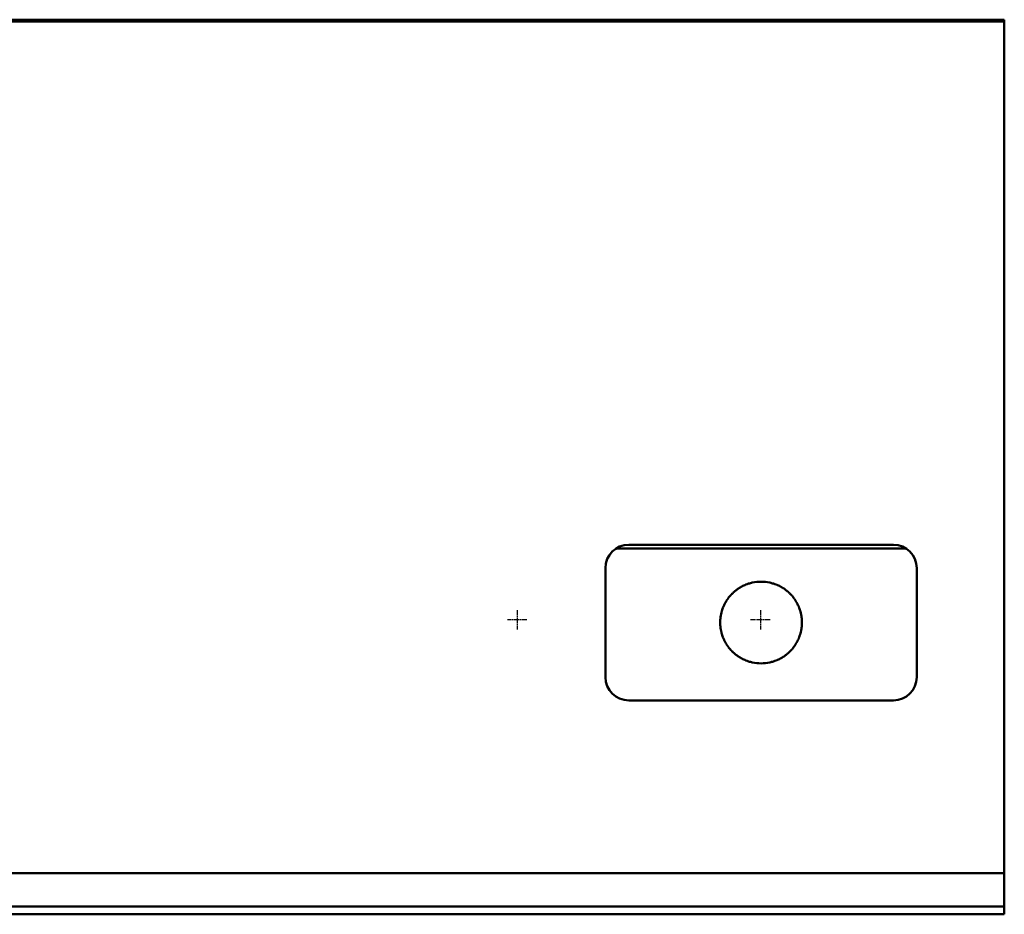
# Model space of a CAD drawing. Units: millimetres. Extents: x 147 to 10996, y 120 to 870.
# Drawn here: x 10743 to 10996, y 400 to 630 of the extents above; entities that cross this region are included whole.
import ezdxf

# ---------------------------------------------------------------- set-up
doc = ezdxf.new("R2010")
doc.units = ezdxf.units.MM
doc.linetypes.add('CHAIN', pattern=[0.3543, 0.2362, -0.0295, 0.0591, -0.0295])
doc.layers.add('Mittelpunktmarkierung (ISO)', color=7, linetype='Continuous', lineweight=25)
doc.layers.add('Sichtbar (ISO)', color=7, linetype='Continuous', lineweight=50)

msp = doc.modelspace()

# ---------------------------------------------------------------- linework, layer by layer
at = {"layer": 'Mittelpunktmarkierung (ISO)', "linetype": 'CHAIN', "ltscale": 5.555937}
for p, q in [((10870.62, 478.49), (10870.62, 473.49)), ((10933.12, 478.49), (10933.12, 473.49)), ((10873.12, 475.99), (10868.12, 475.99)), ((10935.62, 475.99), (10930.62, 475.99))]:
    msp.add_line(p, q, dxfattribs=at)
at = {"layer": 'Sichtbar (ISO)'}
for p, q in [((5995.81, 630.24), (10995.81, 630.24)), ((5995.81, 630.02), (10995.81, 630.02)), ((10995.81, 630.02), (10995.81, 630.24)), ((10995.81, 630.24), (10995.81, 630.24)), ((10995.81, 629.75), (10995.81, 630.02)), ((5995.81, 629.75), (10995.81, 629.75)), ((10995.81, 629.36), (10995.81, 629.75)), ((10995.81, 629.75), (10995.81, 629.75)), ((10995.81, 629.36), (10995.81, 628.86)), ((10995.81, 514.78), (10995.81, 628.86)), ((10995.81, 514.78), (10995.81, 514.54)), ((10995.81, 410.9), (10995.81, 514.54)), ((10895.99, 494.28), (10970.63, 494.28)), ((10899.31, 495.28), (10967.31, 495.28)), ((10893.31, 461.28), (10893.31, 489.28)), ((10973.31, 489.28), (10973.31, 461.28)), ((10967.31, 455.28), (10899.31, 455.28)), ((10501.81, 410.9), (10995.81, 410.9)), ((10995.81, 403.99), (10995.81, 410.9)), ((10995.81, 402.28), (10501.81, 402.28)), ((10995.81, 403.63), (10995.81, 403.99)), ((10995.81, 402.43), (10995.81, 403.63)), ((10995.81, 402.28), (10995.81, 402.43)), ((10995.81, 402.28), (10995.81, 401.78)), ((10501.81, 400.31), (10995.81, 400.31)), ((10501.81, 400.28), (10995.81, 400.28)), ((10995.81, 401.71), (10995.81, 401.78)), ((10995.81, 401.71), (10995.81, 401.22)), ((10995.81, 400.31), (10995.81, 401.22)), ((10995.81, 400.28), (10995.81, 400.31)), ((10995.81, 400.31), (10995.81, 400.31))]:
    msp.add_line(p, q, dxfattribs=at)
for centre, radius, start, end in [((10899.31, 489.28), 6, 90, 180), ((10967.31, 489.28), 6, 0, 90), ((10933.31, 475.28), 10.5, 77.805, 102.195), ((10933.31, 475.28), 10.5, 123.686, 128.0978), ((10933.31, 475.28), 10.5, 111.978, 118.0916), ((10933.31, 475.28), 10.5, 61.9084, 68.022), ((10933.31, 475.28), 10.5, 51.9022, 56.314), ((10933.31, 475.28), 10.5, 146.8813, 149.9177), ((10933.31, 475.28), 10.5, 140.0878, 143.3816), ((10933.31, 475.28), 10.5, 132.5361, 136.2336), ((10933.31, 475.28), 10.5, 43.7664, 47.4639), ((10933.31, 475.28), 10.5, 36.6184, 39.9122), ((10933.31, 475.28), 10.5, 30.0823, 33.1187), ((10933.31, 475.28), 10.5, 159.1515, 161.8945), ((10933.31, 475.28), 10.5, 153.1833, 156.0458), ((10933.31, 475.28), 10.5, 23.9542, 26.8167), ((10933.31, 475.28), 10.5, 18.1055, 20.8485), ((10933.31, 475.28), 10.5, 175.9754, 178.5644), ((10933.31, 475.28), 10.5, 170.4782, 173.0911), ((10933.31, 475.28), 10.5, 164.8907, 167.5534), ((10933.31, 475.28), 10.5, 12.4466, 15.1093), ((10933.31, 475.28), 10.5, 6.9089, 9.5218), ((10933.31, 475.28), 10.5, 1.4356, 4.0246), ((10933.31, 475.28), 10.5, 181.4356, 184.0246), ((10933.31, 475.28), 10.5, 186.9089, 189.5218), ((10933.31, 475.28), 10.5, 350.4782, 353.0911), ((10933.31, 475.28), 10.5, 355.9754, 358.5644), ((10933.31, 475.28), 10.5, 192.4466, 195.1093), ((10933.31, 475.28), 10.5, 198.1055, 200.8485), ((10933.31, 475.28), 10.5, 203.9542, 206.8167), ((10933.31, 475.28), 10.5, 333.1833, 336.0458), ((10933.31, 475.28), 10.5, 339.1515, 341.8945), ((10933.31, 475.28), 10.5, 344.8907, 347.5534), ((10933.31, 475.28), 10.5, 210.0823, 213.1187), ((10933.31, 475.28), 10.5, 216.6184, 219.9122), ((10933.31, 475.28), 10.5, 320.0878, 323.3816), ((10933.31, 475.28), 10.5, 326.8813, 329.9177), ((10933.31, 475.28), 10.5, 223.7664, 227.4639), ((10933.31, 475.28), 10.5, 231.9022, 236.314), ((10933.31, 475.28), 10.5, 241.9084, 248.022), ((10933.31, 475.28), 10.5, 291.978, 298.0916), ((10933.31, 475.28), 10.5, 303.686, 308.0978), ((10933.31, 475.28), 10.5, 312.5361, 316.2336), ((10933.31, 475.28), 10.5, 257.805, 282.195), ((10899.31, 461.28), 6, 180, 270), ((10967.31, 461.28), 6, 270, 0)]:
    msp.add_arc(centre, radius, start, end, dxfattribs=at)
for points, knots in [([(10926.21, 483.02), (10926.22, 483.03), (10926.24, 483.04), (10926.28, 483.08), (10926.33, 483.12), (10926.42, 483.2), (10926.46, 483.24), (10926.51, 483.28)], [0.01521827, 0.01521827, 0.01521827, 0.01521827, 0.02221165, 0.02221165, 0.03978212, 0.03978212, 0.05735259, 0.05735259, 0.05735259, 0.05735259]), ([(10926.51, 483.28), (10926.56, 483.32), (10926.61, 483.36), (10926.7, 483.44), (10926.75, 483.48), (10926.8, 483.52), (10926.82, 483.53), (10926.83, 483.54)], [0.05735259, 0.05735259, 0.05735259, 0.05735259, 0.07568337, 0.07568337, 0.09401415, 0.09401415, 0.10096649, 0.10096649, 0.10096649, 0.10096649]), ([(10927.49, 484.02), (10927.5, 484.03), (10927.51, 484.04), (10927.58, 484.08), (10927.64, 484.12), (10927.77, 484.2), (10927.84, 484.24), (10927.97, 484.32), (10928.04, 484.37), (10928.19, 484.45), (10928.26, 484.49), (10928.34, 484.53), (10928.35, 484.54), (10928.37, 484.54)], [0.153002, 0.153002, 0.153002, 0.153002, 0.1592749, 0.1592749, 0.1813641, 0.1813641, 0.2034533, 0.2034533, 0.2273148, 0.2273148, 0.2511764, 0.2511764, 0.2573739, 0.2573739, 0.2573739, 0.2573739]), ([(10929.38, 485.02), (10929.39, 485.02), (10929.4, 485.03), (10929.61, 485.11), (10929.88, 485.21), (10930.11, 485.28)], [0.01713711, 0.01713711, 0.01713711, 0.01713711, 0.02149021, 0.02149021, 0.09326461, 0.09326461, 0.09326461, 0.09326461]), ([(10930.11, 485.28), (10930.41, 485.38), (10930.77, 485.47), (10931.07, 485.54), (10931.08, 485.54), (10931.09, 485.54)], [0.09326461, 0.09326461, 0.09326461, 0.09326461, 0.18735182, 0.18735182, 0.1909529, 0.1909529, 0.1909529, 0.1909529]), ([(10935.53, 485.54), (10935.54, 485.54), (10935.55, 485.54), (10935.85, 485.47), (10936.21, 485.38), (10936.51, 485.28)], [0.23672089, 0.23672089, 0.23672089, 0.23672089, 0.24032197, 0.24032197, 0.33440918, 0.33440918, 0.33440918, 0.33440918]), ([(10936.51, 485.28), (10936.74, 485.21), (10937.01, 485.11), (10937.22, 485.03), (10937.23, 485.02), (10937.24, 485.02)], [0.33440918, 0.33440918, 0.33440918, 0.33440918, 0.40618358, 0.40618358, 0.41053668, 0.41053668, 0.41053668, 0.41053668]), ([(10938.25, 484.54), (10938.27, 484.54), (10938.28, 484.53), (10938.36, 484.49), (10938.43, 484.45), (10938.58, 484.37), (10938.65, 484.32), (10938.78, 484.24), (10938.85, 484.2), (10938.98, 484.12), (10939.04, 484.08), (10939.11, 484.04), (10939.12, 484.03), (10939.13, 484.02)], [0.0168073, 0.0168073, 0.0168073, 0.0168073, 0.0230048, 0.0230048, 0.0468664, 0.0468664, 0.070728, 0.070728, 0.0928172, 0.0928172, 0.1149064, 0.1149064, 0.1211792, 0.1211792, 0.1211792, 0.1211792]), ([(10939.79, 483.54), (10939.8, 483.53), (10939.82, 483.52), (10939.87, 483.48), (10939.92, 483.44), (10940.01, 483.36), (10940.06, 483.32), (10940.11, 483.28)], [0.13212507, 0.13212507, 0.13212507, 0.13212507, 0.13907742, 0.13907742, 0.1574082, 0.1574082, 0.17573898, 0.17573898, 0.17573898, 0.17573898]), ([(10940.11, 483.28), (10940.16, 483.24), (10940.2, 483.2), (10940.29, 483.12), (10940.34, 483.08), (10940.38, 483.04), (10940.4, 483.03), (10940.41, 483.02)], [0.17573898, 0.17573898, 0.17573898, 0.17573898, 0.19330945, 0.19330945, 0.21087992, 0.21087992, 0.21787329, 0.21787329, 0.21787329, 0.21787329]), ([(10924.52, 481.02), (10924.52, 481.03), (10924.53, 481.05), (10924.56, 481.09), (10924.59, 481.13), (10924.64, 481.2), (10924.67, 481.24), (10924.69, 481.28)], [0.01468808, 0.01468808, 0.01468808, 0.01468808, 0.02237544, 0.02237544, 0.03617597, 0.03617597, 0.04997649, 0.04997649, 0.04997649, 0.04997649]), ([(10924.69, 481.28), (10924.72, 481.32), (10924.75, 481.36), (10924.8, 481.44), (10924.83, 481.47), (10924.86, 481.52), (10924.87, 481.53), (10924.88, 481.54)], [0.04997649, 0.04997649, 0.04997649, 0.04997649, 0.06404586, 0.06404586, 0.07811523, 0.07811523, 0.08577986, 0.08577986, 0.08577986, 0.08577986]), ([(10925.26, 482.02), (10925.27, 482.03), (10925.28, 482.04), (10925.31, 482.09), (10925.35, 482.12), (10925.41, 482.2), (10925.45, 482.24), (10925.52, 482.32), (10925.56, 482.36), (10925.63, 482.44), (10925.66, 482.48), (10925.7, 482.52), (10925.72, 482.53), (10925.73, 482.54)], [0.12137931, 0.12137931, 0.12137931, 0.12137931, 0.12879052, 0.12879052, 0.14402014, 0.14402014, 0.15924976, 0.15924976, 0.17490526, 0.17490526, 0.19056075, 0.19056075, 0.19794227, 0.19794227, 0.19794227, 0.19794227]), ([(10940.89, 482.54), (10940.9, 482.53), (10940.92, 482.52), (10940.96, 482.48), (10940.99, 482.44), (10941.06, 482.36), (10941.1, 482.32), (10941.17, 482.24), (10941.21, 482.2), (10941.27, 482.12), (10941.31, 482.09), (10941.34, 482.04), (10941.35, 482.03), (10941.36, 482.02)], [0.01505145, 0.01505145, 0.01505145, 0.01505145, 0.02243297, 0.02243297, 0.03808846, 0.03808846, 0.05374396, 0.05374396, 0.06897358, 0.06897358, 0.0842032, 0.0842032, 0.09161441, 0.09161441, 0.09161441, 0.09161441]), ([(10941.74, 481.54), (10941.75, 481.53), (10941.76, 481.52), (10941.79, 481.47), (10941.82, 481.44), (10941.87, 481.36), (10941.9, 481.32), (10941.93, 481.28)], [0.11536453, 0.11536453, 0.11536453, 0.11536453, 0.12302915, 0.12302915, 0.13709852, 0.13709852, 0.15116789, 0.15116789, 0.15116789, 0.15116789]), ([(10941.93, 481.28), (10941.95, 481.24), (10941.98, 481.2), (10942.03, 481.13), (10942.06, 481.09), (10942.09, 481.05), (10942.1, 481.03), (10942.1, 481.02)], [0.15116789, 0.15116789, 0.15116789, 0.15116789, 0.16496842, 0.16496842, 0.17876894, 0.17876894, 0.1864563, 0.1864563, 0.1864563, 0.1864563]), ([(10923.17, 478.02), (10923.18, 478.03), (10923.18, 478.05), (10923.19, 478.09), (10923.2, 478.13), (10923.22, 478.2), (10923.24, 478.24), (10923.26, 478.32), (10923.27, 478.36), (10923.29, 478.43), (10923.31, 478.47), (10923.32, 478.51), (10923.33, 478.53), (10923.33, 478.54)], [0.10682092, 0.10682092, 0.10682092, 0.10682092, 0.11493519, 0.11493519, 0.12671455, 0.12671455, 0.13849391, 0.13849391, 0.15035532, 0.15035532, 0.16221674, 0.16221674, 0.17032152, 0.17032152, 0.17032152, 0.17032152]), ([(10923.5, 479.02), (10923.5, 479.03), (10923.51, 479.05), (10923.53, 479.09), (10923.54, 479.13), (10923.57, 479.2), (10923.59, 479.24), (10923.6, 479.28)], [0.01448423, 0.01448423, 0.01448423, 0.01448423, 0.02250208, 0.02250208, 0.03471756, 0.03471756, 0.04693303, 0.04693303, 0.04693303, 0.04693303]), ([(10923.6, 479.28), (10923.62, 479.32), (10923.63, 479.36), (10923.67, 479.43), (10923.68, 479.47), (10923.7, 479.51), (10923.71, 479.53), (10923.71, 479.54)], [0.04693303, 0.04693303, 0.04693303, 0.04693303, 0.05927115, 0.05927115, 0.07160926, 0.07160926, 0.07961391, 0.07961391, 0.07961391, 0.07961391]), ([(10923.94, 480.02), (10923.95, 480.03), (10923.96, 480.05), (10923.98, 480.1), (10924, 480.13), (10924.04, 480.2), (10924.06, 480.24), (10924.1, 480.32), (10924.12, 480.36), (10924.16, 480.44), (10924.18, 480.47), (10924.21, 480.52), (10924.22, 480.53), (10924.22, 480.54)], [0.11132543, 0.11132543, 0.11132543, 0.11132543, 0.11992867, 0.11992867, 0.13241091, 0.13241091, 0.14489315, 0.14489315, 0.15793084, 0.15793084, 0.17096853, 0.17096853, 0.17883146, 0.17883146, 0.17883146, 0.17883146]), ([(10942.4, 480.54), (10942.4, 480.53), (10942.41, 480.52), (10942.44, 480.47), (10942.46, 480.44), (10942.5, 480.36), (10942.52, 480.32), (10942.56, 480.24), (10942.58, 480.2), (10942.62, 480.13), (10942.64, 480.1), (10942.66, 480.05), (10942.67, 480.03), (10942.68, 480.02)], [0.01462903, 0.01462903, 0.01462903, 0.01462903, 0.02249196, 0.02249196, 0.03552965, 0.03552965, 0.04856735, 0.04856735, 0.06104959, 0.06104959, 0.07353183, 0.07353183, 0.08213506, 0.08213506, 0.08213506, 0.08213506]), ([(10942.91, 479.54), (10942.91, 479.53), (10942.92, 479.51), (10942.94, 479.47), (10942.95, 479.43), (10942.99, 479.36), (10943, 479.32), (10943.02, 479.28)], [0.10866765, 0.10866765, 0.10866765, 0.10866765, 0.11667229, 0.11667229, 0.12901041, 0.12901041, 0.14134852, 0.14134852, 0.14134852, 0.14134852]), ([(10943.02, 479.28), (10943.03, 479.24), (10943.05, 479.2), (10943.08, 479.13), (10943.09, 479.09), (10943.11, 479.05), (10943.12, 479.03), (10943.12, 479.02)], [0.14134852, 0.14134852, 0.14134852, 0.14134852, 0.153564, 0.153564, 0.16577948, 0.16577948, 0.17379733, 0.17379733, 0.17379733, 0.17379733]), ([(10943.29, 478.54), (10943.29, 478.53), (10943.3, 478.51), (10943.31, 478.47), (10943.33, 478.43), (10943.35, 478.36), (10943.36, 478.32), (10943.38, 478.24), (10943.4, 478.2), (10943.42, 478.13), (10943.43, 478.09), (10943.44, 478.05), (10943.44, 478.03), (10943.45, 478.02)], [0.01445842, 0.01445842, 0.01445842, 0.01445842, 0.02256321, 0.02256321, 0.03442462, 0.03442462, 0.04628604, 0.04628604, 0.0580654, 0.0580654, 0.06984475, 0.06984475, 0.07795903, 0.07795903, 0.07795903, 0.07795903]), ([(10922.84, 476.02), (10922.84, 476.03), (10922.84, 476.05), (10922.84, 476.1), (10922.84, 476.13), (10922.85, 476.2), (10922.85, 476.24), (10922.86, 476.32), (10922.87, 476.36), (10922.87, 476.43), (10922.88, 476.47), (10922.88, 476.51), (10922.88, 476.53), (10922.89, 476.54)], [0.10499746, 0.10499746, 0.10499746, 0.10499746, 0.11321159, 0.11321159, 0.1245551, 0.1245551, 0.13589861, 0.13589861, 0.14726634, 0.14726634, 0.15863408, 0.15863408, 0.1668452, 0.1668452, 0.1668452, 0.1668452]), ([(10922.95, 477.02), (10922.96, 477.03), (10922.96, 477.05), (10922.97, 477.09), (10922.97, 477.13), (10922.99, 477.2), (10922.99, 477.24), (10923, 477.28)], [0.01439775, 0.01439775, 0.01439775, 0.01439775, 0.02257585, 0.02257585, 0.034074, 0.034074, 0.04557216, 0.04557216, 0.04557216, 0.04557216]), ([(10923, 477.28), (10923.01, 477.32), (10923.02, 477.36), (10923.03, 477.43), (10923.04, 477.47), (10923.05, 477.51), (10923.05, 477.53), (10923.06, 477.54)], [0.04557216, 0.04557216, 0.04557216, 0.04557216, 0.05712097, 0.05712097, 0.06866979, 0.06866979, 0.07684175, 0.07684175, 0.07684175, 0.07684175]), ([(10943.56, 477.54), (10943.57, 477.53), (10943.57, 477.51), (10943.58, 477.47), (10943.59, 477.43), (10943.6, 477.36), (10943.61, 477.32), (10943.62, 477.28)], [0.10567066, 0.10567066, 0.10567066, 0.10567066, 0.11384261, 0.11384261, 0.12539143, 0.12539143, 0.13694025, 0.13694025, 0.13694025, 0.13694025]), ([(10943.62, 477.28), (10943.62, 477.24), (10943.63, 477.2), (10943.65, 477.13), (10943.65, 477.09), (10943.66, 477.05), (10943.66, 477.03), (10943.67, 477.02)], [0.13694025, 0.13694025, 0.13694025, 0.13694025, 0.1484384, 0.1484384, 0.15993656, 0.15993656, 0.16811466, 0.16811466, 0.16811466, 0.16811466]), ([(10943.73, 476.54), (10943.74, 476.53), (10943.74, 476.51), (10943.74, 476.47), (10943.75, 476.43), (10943.75, 476.36), (10943.76, 476.32), (10943.77, 476.24), (10943.77, 476.2), (10943.78, 476.13), (10943.78, 476.1), (10943.78, 476.05), (10943.78, 476.03), (10943.78, 476.02)], [0.01438851, 0.01438851, 0.01438851, 0.01438851, 0.02259962, 0.02259962, 0.03396736, 0.03396736, 0.0453351, 0.0453351, 0.05667861, 0.05667861, 0.06802211, 0.06802211, 0.07623625, 0.07623625, 0.07623625, 0.07623625]), ([(10922.81, 475.28), (10922.81, 475.32), (10922.81, 475.36), (10922.81, 475.43), (10922.81, 475.47), (10922.81, 475.51), (10922.81, 475.53), (10922.81, 475.54)], [0.04520504, 0.04520504, 0.04520504, 0.04520504, 0.0565063, 0.0565063, 0.06780756, 0.06780756, 0.07603246, 0.07603246, 0.07603246, 0.07603246]), ([(10922.81, 475.02), (10922.81, 475.03), (10922.81, 475.05), (10922.81, 475.1), (10922.81, 475.13), (10922.81, 475.2), (10922.81, 475.24), (10922.81, 475.28)], [0.01437763, 0.01437763, 0.01437763, 0.01437763, 0.02260252, 0.02260252, 0.03390378, 0.03390378, 0.04520504, 0.04520504, 0.04520504, 0.04520504]), ([(10922.89, 474.02), (10922.88, 474.03), (10922.88, 474.05), (10922.88, 474.1), (10922.87, 474.13), (10922.87, 474.2), (10922.86, 474.24), (10922.85, 474.32), (10922.85, 474.36), (10922.84, 474.43), (10922.84, 474.47), (10922.84, 474.51), (10922.84, 474.53), (10922.84, 474.54)], [0.01438851, 0.01438851, 0.01438851, 0.01438851, 0.02259962, 0.02259962, 0.03396736, 0.03396736, 0.0453351, 0.0453351, 0.05667861, 0.05667861, 0.06802211, 0.06802211, 0.07623625, 0.07623625, 0.07623625, 0.07623625]), ([(10923, 473.28), (10922.99, 473.32), (10922.99, 473.36), (10922.97, 473.43), (10922.97, 473.47), (10922.96, 473.51), (10922.96, 473.53), (10922.95, 473.54)], [0.04568402, 0.04568402, 0.04568402, 0.04568402, 0.05718218, 0.05718218, 0.06868033, 0.06868033, 0.07685843, 0.07685843, 0.07685843, 0.07685843]), ([(10923.06, 473.02), (10923.05, 473.03), (10923.05, 473.05), (10923.04, 473.09), (10923.03, 473.13), (10923.02, 473.2), (10923.01, 473.24), (10923, 473.28)], [0.01441443, 0.01441443, 0.01441443, 0.01441443, 0.02258639, 0.02258639, 0.0341352, 0.0341352, 0.04568402, 0.04568402, 0.04568402, 0.04568402]), ([(10943.62, 473.28), (10943.61, 473.24), (10943.6, 473.2), (10943.59, 473.13), (10943.58, 473.09), (10943.57, 473.05), (10943.57, 473.03), (10943.56, 473.02)], [0.13682846, 0.13682846, 0.13682846, 0.13682846, 0.14837728, 0.14837728, 0.1599261, 0.1599261, 0.16809805, 0.16809805, 0.16809805, 0.16809805]), ([(10943.67, 473.54), (10943.66, 473.53), (10943.66, 473.51), (10943.65, 473.47), (10943.65, 473.43), (10943.63, 473.36), (10943.62, 473.32), (10943.62, 473.28)], [0.10565405, 0.10565405, 0.10565405, 0.10565405, 0.11383215, 0.11383215, 0.1253303, 0.1253303, 0.13682846, 0.13682846, 0.13682846, 0.13682846]), ([(10943.78, 474.54), (10943.78, 474.53), (10943.78, 474.51), (10943.78, 474.47), (10943.78, 474.43), (10943.77, 474.36), (10943.77, 474.32), (10943.76, 474.24), (10943.75, 474.2), (10943.75, 474.13), (10943.74, 474.1), (10943.74, 474.05), (10943.74, 474.03), (10943.73, 474.02)], [0.10499746, 0.10499746, 0.10499746, 0.10499746, 0.11321159, 0.11321159, 0.1245551, 0.1245551, 0.13589861, 0.13589861, 0.14726634, 0.14726634, 0.15863408, 0.15863408, 0.1668452, 0.1668452, 0.1668452, 0.1668452]), ([(10943.81, 475.54), (10943.81, 475.53), (10943.81, 475.51), (10943.81, 475.47), (10943.81, 475.43), (10943.81, 475.36), (10943.81, 475.32), (10943.81, 475.28)], [0.10478771, 0.10478771, 0.10478771, 0.10478771, 0.1130126, 0.1130126, 0.12431386, 0.12431386, 0.13561512, 0.13561512, 0.13561512, 0.13561512]), ([(10943.81, 475.28), (10943.81, 475.24), (10943.81, 475.2), (10943.81, 475.13), (10943.81, 475.1), (10943.81, 475.05), (10943.81, 475.03), (10943.81, 475.02)], [0.13561512, 0.13561512, 0.13561512, 0.13561512, 0.14691639, 0.14691639, 0.15821765, 0.15821765, 0.16644254, 0.16644254, 0.16644254, 0.16644254]), ([(10923.33, 472.02), (10923.33, 472.03), (10923.32, 472.05), (10923.31, 472.09), (10923.29, 472.13), (10923.27, 472.2), (10923.26, 472.24), (10923.24, 472.32), (10923.22, 472.36), (10923.2, 472.43), (10923.19, 472.47), (10923.18, 472.51), (10923.18, 472.53), (10923.17, 472.54)], [0.1068484, 0.1068484, 0.1068484, 0.1068484, 0.11495318, 0.11495318, 0.1268146, 0.1268146, 0.13867601, 0.13867601, 0.15045537, 0.15045537, 0.16223473, 0.16223473, 0.170349, 0.170349, 0.170349, 0.170349]), ([(10923.6, 471.28), (10923.59, 471.32), (10923.57, 471.36), (10923.54, 471.43), (10923.53, 471.47), (10923.51, 471.51), (10923.5, 471.53), (10923.5, 471.54)], [0.04720719, 0.04720719, 0.04720719, 0.04720719, 0.05942267, 0.05942267, 0.07163814, 0.07163814, 0.07965599, 0.07965599, 0.07965599, 0.07965599]), ([(10923.71, 471.02), (10923.71, 471.03), (10923.7, 471.05), (10923.68, 471.09), (10923.67, 471.13), (10923.63, 471.2), (10923.62, 471.24), (10923.6, 471.28)], [0.01452631, 0.01452631, 0.01452631, 0.01452631, 0.02253096, 0.02253096, 0.03486907, 0.03486907, 0.04720719, 0.04720719, 0.04720719, 0.04720719]), ([(10943.02, 471.28), (10943, 471.24), (10942.99, 471.2), (10942.95, 471.13), (10942.94, 471.09), (10942.92, 471.05), (10942.91, 471.03), (10942.91, 471.02)], [0.14107531, 0.14107531, 0.14107531, 0.14107531, 0.15341342, 0.15341342, 0.16575154, 0.16575154, 0.17375618, 0.17375618, 0.17375618, 0.17375618]), ([(10943.12, 471.54), (10943.12, 471.53), (10943.11, 471.51), (10943.09, 471.47), (10943.08, 471.43), (10943.05, 471.36), (10943.03, 471.32), (10943.02, 471.28)], [0.1086265, 0.1086265, 0.1086265, 0.1086265, 0.11664435, 0.11664435, 0.12885983, 0.12885983, 0.14107531, 0.14107531, 0.14107531, 0.14107531]), ([(10943.45, 472.54), (10943.44, 472.53), (10943.44, 472.51), (10943.43, 472.47), (10943.42, 472.43), (10943.4, 472.36), (10943.38, 472.32), (10943.36, 472.24), (10943.35, 472.2), (10943.33, 472.13), (10943.31, 472.09), (10943.3, 472.05), (10943.29, 472.03), (10943.29, 472.02)], [0.01443094, 0.01443094, 0.01443094, 0.01443094, 0.02254522, 0.02254522, 0.03432458, 0.03432458, 0.04610393, 0.04610393, 0.05796535, 0.05796535, 0.06982677, 0.06982677, 0.07793155, 0.07793155, 0.07793155, 0.07793155]), ([(10924.22, 470.02), (10924.22, 470.03), (10924.21, 470.05), (10924.18, 470.09), (10924.16, 470.13), (10924.12, 470.2), (10924.1, 470.24), (10924.06, 470.32), (10924.03, 470.36), (10923.99, 470.43), (10923.98, 470.47), (10923.95, 470.52), (10923.95, 470.53), (10923.94, 470.54)], [0.11135766, 0.11135766, 0.11135766, 0.11135766, 0.11922059, 0.11922059, 0.13225828, 0.13225828, 0.14529598, 0.14529598, 0.15815382, 0.15815382, 0.17101167, 0.17101167, 0.1788921, 0.1788921, 0.1788921, 0.1788921]), ([(10924.69, 469.28), (10924.67, 469.32), (10924.64, 469.36), (10924.59, 469.44), (10924.56, 469.47), (10924.53, 469.52), (10924.52, 469.53), (10924.52, 469.54)], [0.0505915, 0.0505915, 0.0505915, 0.0505915, 0.06439202, 0.06439202, 0.07819255, 0.07819255, 0.08587991, 0.08587991, 0.08587991, 0.08587991]), ([(10924.88, 469.02), (10924.87, 469.03), (10924.86, 469.04), (10924.83, 469.09), (10924.8, 469.12), (10924.75, 469.2), (10924.72, 469.24), (10924.69, 469.28)], [0.01478813, 0.01478813, 0.01478813, 0.01478813, 0.02245275, 0.02245275, 0.03652213, 0.03652213, 0.0505915, 0.0505915, 0.0505915, 0.0505915]), ([(10925.73, 468.02), (10925.72, 468.03), (10925.7, 468.04), (10925.66, 468.09), (10925.63, 468.12), (10925.56, 468.2), (10925.52, 468.24), (10925.45, 468.32), (10925.41, 468.36), (10925.35, 468.44), (10925.31, 468.47), (10925.28, 468.52), (10925.27, 468.53), (10925.26, 468.54)], [0.12154831, 0.12154831, 0.12154831, 0.12154831, 0.12892983, 0.12892983, 0.14458532, 0.14458532, 0.16024081, 0.16024081, 0.17547044, 0.17547044, 0.19070006, 0.19070006, 0.19811127, 0.19811127, 0.19811127, 0.19811127]), ([(10941.36, 468.54), (10941.35, 468.53), (10941.34, 468.52), (10941.31, 468.47), (10941.27, 468.44), (10941.21, 468.36), (10941.17, 468.32), (10941.1, 468.24), (10941.06, 468.2), (10940.99, 468.12), (10940.96, 468.09), (10940.92, 468.04), (10940.9, 468.03), (10940.89, 468.02)], [0.01488245, 0.01488245, 0.01488245, 0.01488245, 0.02229366, 0.02229366, 0.03752328, 0.03752328, 0.0527529, 0.0527529, 0.0684084, 0.0684084, 0.08406389, 0.08406389, 0.09144541, 0.09144541, 0.09144541, 0.09144541]), ([(10941.93, 469.28), (10941.9, 469.24), (10941.87, 469.2), (10941.82, 469.12), (10941.79, 469.09), (10941.76, 469.04), (10941.75, 469.03), (10941.74, 469.02)], [0.15055989, 0.15055989, 0.15055989, 0.15055989, 0.16462926, 0.16462926, 0.17869863, 0.17869863, 0.18636326, 0.18636326, 0.18636326, 0.18636326]), ([(10942.1, 469.54), (10942.1, 469.53), (10942.09, 469.52), (10942.06, 469.47), (10942.03, 469.44), (10941.98, 469.36), (10941.95, 469.32), (10941.93, 469.28)], [0.11527148, 0.11527148, 0.11527148, 0.11527148, 0.12295884, 0.12295884, 0.13675937, 0.13675937, 0.15055989, 0.15055989, 0.15055989, 0.15055989]), ([(10942.68, 470.54), (10942.67, 470.53), (10942.67, 470.52), (10942.64, 470.47), (10942.62, 470.43), (10942.59, 470.36), (10942.56, 470.32), (10942.52, 470.24), (10942.5, 470.2), (10942.46, 470.13), (10942.44, 470.09), (10942.41, 470.05), (10942.4, 470.03), (10942.4, 470.02)], [0.01456516, 0.01456516, 0.01456516, 0.01456516, 0.02244559, 0.02244559, 0.03530344, 0.03530344, 0.04816129, 0.04816129, 0.06119898, 0.06119898, 0.07423667, 0.07423667, 0.0820996, 0.0820996, 0.0820996, 0.0820996]), ([(10926.51, 467.28), (10926.46, 467.32), (10926.42, 467.36), (10926.33, 467.44), (10926.28, 467.48), (10926.24, 467.52), (10926.22, 467.53), (10926.21, 467.54)], [0.05916306, 0.05916306, 0.05916306, 0.05916306, 0.07673353, 0.07673353, 0.094304, 0.094304, 0.10129738, 0.10129738, 0.10129738, 0.10129738]), ([(10926.83, 467.02), (10926.82, 467.03), (10926.8, 467.04), (10926.75, 467.08), (10926.7, 467.12), (10926.61, 467.2), (10926.56, 467.24), (10926.51, 467.28)], [0.01554916, 0.01554916, 0.01554916, 0.01554916, 0.02250151, 0.02250151, 0.04083228, 0.04083228, 0.05916306, 0.05916306, 0.05916306, 0.05916306]), ([(10928.37, 466.02), (10928.35, 466.03), (10928.34, 466.03), (10928.26, 466.07), (10928.19, 466.11), (10928.04, 466.2), (10927.97, 466.24), (10927.84, 466.32), (10927.77, 466.36), (10927.64, 466.44), (10927.58, 466.48), (10927.51, 466.53), (10927.5, 466.54), (10927.49, 466.54)], [0.1538979, 0.1538979, 0.1538979, 0.1538979, 0.1600955, 0.1600955, 0.183957, 0.183957, 0.2078186, 0.2078186, 0.2299078, 0.2299078, 0.251997, 0.251997, 0.2582698, 0.2582698, 0.2582698, 0.2582698]), ([(10930.11, 465.28), (10929.88, 465.35), (10929.61, 465.45), (10929.4, 465.53), (10929.39, 465.54), (10929.38, 465.54)], [0.12081633, 0.12081633, 0.12081633, 0.12081633, 0.19259074, 0.19259074, 0.19694384, 0.19694384, 0.19694384, 0.19694384]), ([(10937.24, 465.54), (10937.23, 465.54), (10937.22, 465.53), (10937.01, 465.45), (10936.74, 465.35), (10936.51, 465.28)], [0.23130456, 0.23130456, 0.23130456, 0.23130456, 0.23565767, 0.23565767, 0.30743207, 0.30743207, 0.30743207, 0.30743207]), ([(10939.13, 466.54), (10939.12, 466.54), (10939.11, 466.53), (10939.04, 466.48), (10938.98, 466.44), (10938.85, 466.36), (10938.78, 466.32), (10938.65, 466.24), (10938.58, 466.2), (10938.43, 466.11), (10938.36, 466.07), (10938.28, 466.03), (10938.27, 466.03), (10938.25, 466.02)], [0.0159114, 0.0159114, 0.0159114, 0.0159114, 0.0221842, 0.0221842, 0.0442734, 0.0442734, 0.0663626, 0.0663626, 0.0902242, 0.0902242, 0.1140858, 0.1140858, 0.1202833, 0.1202833, 0.1202833, 0.1202833]), ([(10940.11, 467.28), (10940.06, 467.24), (10940.01, 467.2), (10939.92, 467.12), (10939.87, 467.08), (10939.82, 467.04), (10939.8, 467.03), (10939.79, 467.02)], [0.17399762, 0.17399762, 0.17399762, 0.17399762, 0.1923284, 0.1923284, 0.21065918, 0.21065918, 0.21761152, 0.21761152, 0.21761152, 0.21761152]), ([(10940.41, 467.54), (10940.4, 467.53), (10940.38, 467.52), (10940.34, 467.48), (10940.29, 467.44), (10940.2, 467.36), (10940.16, 467.32), (10940.11, 467.28)], [0.1318633, 0.1318633, 0.1318633, 0.1318633, 0.13885668, 0.13885668, 0.15642715, 0.15642715, 0.17399762, 0.17399762, 0.17399762, 0.17399762]), ([(10931.09, 465.02), (10931.08, 465.02), (10931.07, 465.02), (10930.77, 465.09), (10930.41, 465.19), (10930.11, 465.28)], [0.02312804, 0.02312804, 0.02312804, 0.02312804, 0.02672912, 0.02672912, 0.12081633, 0.12081633, 0.12081633, 0.12081633]), ([(10936.51, 465.28), (10936.21, 465.19), (10935.85, 465.09), (10935.55, 465.02), (10935.54, 465.02), (10935.53, 465.02)], [0.30743207, 0.30743207, 0.30743207, 0.30743207, 0.40151928, 0.40151928, 0.40512036, 0.40512036, 0.40512036, 0.40512036])]:
    msp.add_open_spline(points, degree=3, knots=knots, dxfattribs=at)

doc.saveas('drawing.dxf')
